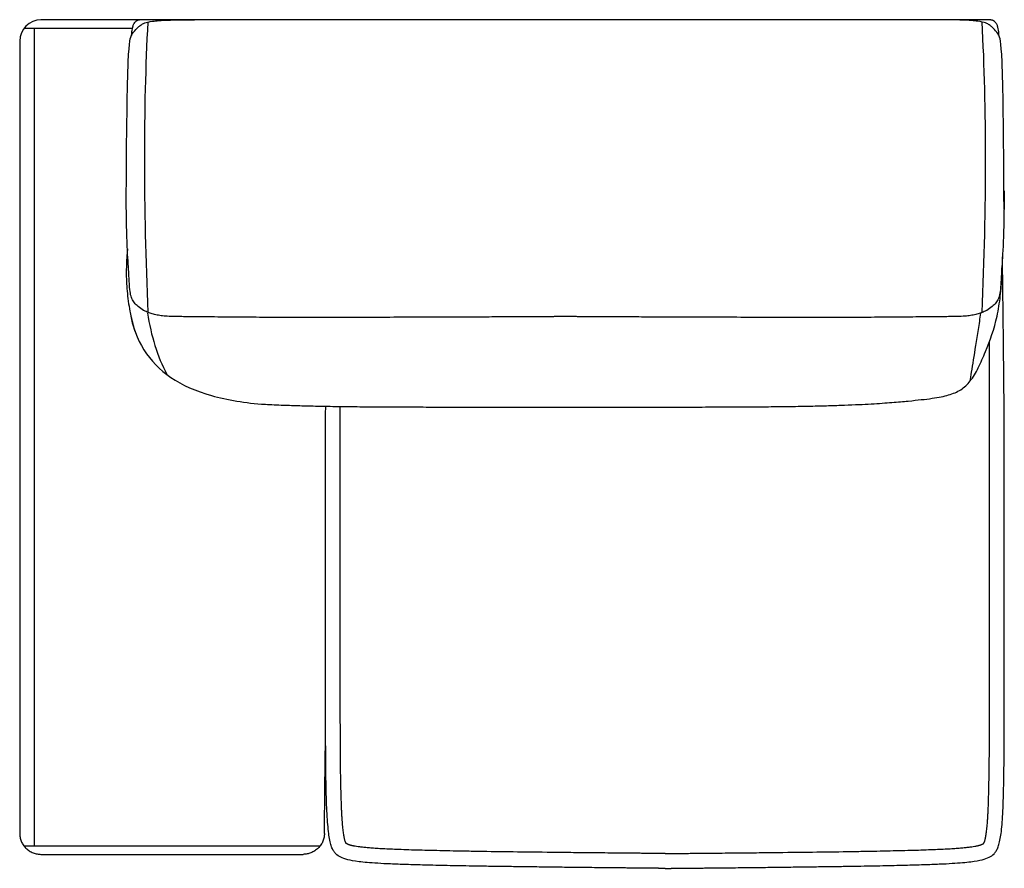
# Model space of a CAD drawing. Units: millimetres. Extents: x -24384 to 95663, y -22588 to -1470.
# Drawn here: x -18818 to -17658, y -20676 to -19676 of the extents above; entities that cross this region are included whole.
import ezdxf

# ---------------------------------------------------------------- set-up
doc = ezdxf.new("R2010")
doc.units = ezdxf.units.MM
doc.layers.add('03_LINEA FINA', color=254, linetype='Continuous', true_color=0xbebebe)

msp = doc.modelspace()

# ---------------------------------------------------------------- linework, layer by layer
at = {"layer": '03_LINEA FINA'}
msp.add_line((-18685.4, -19686.4), (-18812.8, -19686.4), dxfattribs=at)
for points in [[(-18673.4, -19676.4), (-18792.8, -19676.4)], [(-18800.6, -19686.4), (-18800.6, -20649.8)], [(-18817.8, -19701.4), (-18817.8, -20635.1)]]:
    msp.add_lwpolyline(points, dxfattribs=at)
msp.add_arc((-18792.8, -19701.4), 25, 90, 180, dxfattribs=at)
for points, knots in [([(-18692.3, -19899.4), (-18691.9, -19802.6), (-18690.2, -19702.6), (-18685.8, -19693.8), (-18682, -19688.5), (-18678.2, -19684.9), (-18675, -19682.4), (-18671.2, -19679.9), (-18664.1, -19678.2), (-18654, -19677.2), (-18640.2, -19676.4), (-18625, -19676.3), (-18612, -19676.4)], [2.975128, 2.975128, 2.975128, 2.975128, 13.832815, 24.690503, 37.035754, 43.20838, 49.381005, 55.553631, 61.726257, 64.81257, 67.898883, 74.071508, 74.071508, 74.071508, 74.071508]), ([(-17664.1, -19694.8), (-17664.1, -19693.3), (-17664.2, -19690.4), (-17664.7, -19686.7), (-17665.4, -19684.1), (-17666.1, -19682.2), (-17666.8, -19681), (-17667.5, -19679.9), (-17668.2, -19679), (-17669, -19678.4), (-17669.6, -19677.9), (-17670.1, -19677.6), (-17670.6, -19677.3), (-17671.1, -19677.1), (-17671.7, -19676.9), (-17672.2, -19676.8), (-17672.5, -19676.7), (-17672.8, -19676.6), (-17673.1, -19676.6), (-17673.4, -19676.5), (-17673.6, -19676.5), (-17673.8, -19676.5), (-17673.9, -19676.5), (-17674.1, -19676.5), (-17674.2, -19676.5), (-17674.3, -19676.5), (-17674.4, -19676.5), (-17674.5, -19676.5), (-17674.5, -19676.5), (-17674.6, -19676.5), (-17674.6, -19676.5), (-17674.7, -19676.5), (-17674.7, -19676.5), (-17674.7, -19676.5), (-17674.7, -19676.5), (-17674.9, -19676.5), (-17675.3, -19676.5), (-17675.8, -19676.5), (-17676.3, -19676.5), (-17677, -19676.5), (-17677.9, -19676.5), (-17679, -19676.5), (-17680, -19676.5), (-17681.4, -19676.5), (-17683.2, -19676.5), (-17685.3, -19676.4), (-17688.1, -19676.4), (-17691.6, -19676.4), (-17695.8, -19676.4), (-17700, -19676.4), (-17704.2, -19676.4), (-17709.8, -19676.4), (-17716.7, -19676.4), (-17725.1, -19676.4), (-17733.5, -19676.4), (-17744.6, -19676.4), (-17758.5, -19676.4), (-17775, -19676.4), (-17791.5, -19676.4), (-17807.9, -19676.4), (-17824.2, -19676.4), (-17845.8, -19676.4), (-17872.5, -19676.3), (-17904.2, -19676.3), (-17935.4, -19676.3), (-17966.3, -19676.3), (-18007, -19676.3), (-18047, -19676.2), (-18086.6, -19676.2), (-18116.1, -19676.2), (-18140.6, -19676.2), (-18157.8, -19676.2), (-18167.5, -19676.2), (-18174.9, -19676.2), (-18182.2, -19676.2), (-18192, -19676.2), (-18209.1, -19676.2), (-18233.6, -19676.2), (-18263.1, -19676.2), (-18302.7, -19676.2), (-18342.8, -19676.3), (-18383.5, -19676.3), (-18414.4, -19676.3), (-18445.7, -19676.3), (-18477.4, -19676.3), (-18504.2, -19676.4), (-18525.8, -19676.4), (-18542.1, -19676.4), (-18558.5, -19676.4), (-18575, -19676.4), (-18591.6, -19676.4), (-18605.5, -19676.4), (-18616.7, -19676.4), (-18625, -19676.4), (-18633.4, -19676.4), (-18640.4, -19676.4), (-18646, -19676.4), (-18650.2, -19676.4), (-18654.4, -19676.4), (-18658.6, -19676.4), (-18662.1, -19676.4), (-18664.9, -19676.4), (-18667, -19676.5), (-18668.8, -19676.5), (-18670.2, -19676.5), (-18671.3, -19676.5), (-18672.3, -19676.5), (-18673.2, -19676.5), (-18673.9, -19676.5), (-18674.4, -19676.5), (-18674.9, -19676.5), (-18675.3, -19676.5), (-18675.5, -19676.5), (-18675.5, -19676.5), (-18675.5, -19676.5), (-18675.6, -19676.5), (-18675.6, -19676.5), (-18675.6, -19676.5), (-18675.7, -19676.5), (-18675.7, -19676.5), (-18675.8, -19676.5), (-18675.9, -19676.5), (-18676, -19676.5), (-18676.1, -19676.5), (-18676.3, -19676.5), (-18676.4, -19676.5), (-18676.6, -19676.5), (-18676.8, -19676.5), (-18677.1, -19676.6), (-18677.4, -19676.6), (-18677.7, -19676.7), (-18678.1, -19676.8), (-18678.5, -19676.9), (-18679.1, -19677.1), (-18679.6, -19677.3), (-18680.1, -19677.6), (-18680.6, -19677.9), (-18681.2, -19678.4), (-18682, -19679), (-18682.8, -19679.9), (-18683.5, -19681), (-18684.1, -19682.2), (-18684.8, -19684.1), (-18685.5, -19686.7), (-18686, -19690.4), (-18686.1, -19693.3), (-18686.1, -19694.8)], [0, 0, 0, 0, 0.064926, 0.129852, 0.194778, 0.227241, 0.259704, 0.292167, 0.324629, 0.357092, 0.373324, 0.389555, 0.405787, 0.422018, 0.43825, 0.454481, 0.462597, 0.470713, 0.478829, 0.486944, 0.491002, 0.49506, 0.499118, 0.503176, 0.507234, 0.509263, 0.511291, 0.51332, 0.514335, 0.515349, 0.516364, 0.517378, 0.517885, 0.518393, 0.5189, 0.519407, 0.615305, 0.711203, 0.807101, 0.902999, 1.094796, 1.286592, 1.478388, 1.670184, 2.053776, 2.437368, 2.820961, 3.588145, 4.35533, 5.122514, 5.889699, 6.656883, 8.191252, 9.725621, 11.25999, 12.794359, 15.863097, 18.931835, 22.000573, 25.069311, 28.138048, 31.206786, 37.344262, 43.481738, 49.619214, 55.75669, 61.894165, 74.169117, 80.306593, 86.444069, 92.581545, 95.650283, 97.184651, 98.71902, 100.253389, 101.787758, 104.856496, 110.993972, 117.131448, 123.268924, 135.543875, 141.681351, 147.818827, 153.956303, 160.093779, 166.231255, 169.299992, 172.36873, 175.437468, 178.506206, 181.574944, 184.643682, 186.178051, 187.71242, 189.246789, 190.781158, 191.548342, 192.315527, 193.082711, 193.849896, 194.61708, 195.000673, 195.384265, 195.767857, 195.959653, 196.151449, 196.343245, 196.535041, 196.63094, 196.726838, 196.822736, 196.918634, 196.919141, 196.919648, 196.920155, 196.920663, 196.921677, 196.922692, 196.923706, 196.924721, 196.926749, 196.928778, 196.930807, 196.934865, 196.938923, 196.942981, 196.947039, 196.951097, 196.959212, 196.967328, 196.975444, 196.98356, 196.999791, 197.016023, 197.032254, 197.048486, 197.064717, 197.080948, 197.113411, 197.145874, 197.178337, 197.2108, 197.243263, 197.308189, 197.373115, 197.438041, 197.438041, 197.438041, 197.438041]), ([(-17658, -19899.4), (-17658.3, -19802.6), (-17660, -19702.6), (-17664.4, -19693.8), (-17668.2, -19688.5), (-17672, -19684.9), (-17675.3, -19682.4), (-17679, -19679.9), (-17686.1, -19678.2), (-17696.2, -19677.2), (-17709.9, -19676.4), (-17725.1, -19676.3), (-17738.1, -19676.4)], [2.975128, 2.975128, 2.975128, 2.975128, 13.832815, 24.690503, 37.035754, 43.20838, 49.381005, 55.553631, 61.726257, 64.81257, 67.898883, 74.071508, 74.071508, 74.071508, 74.071508]), ([(-17657.8, -19877.7), (-17657.9, -19930), (-17660.6, -19966.8), (-17661.8, -19989.8), (-17662.6, -19999), (-17664.4, -20005.1), (-17667.4, -20009.7), (-17671.7, -20014.3), (-17676.9, -20018), (-17682.4, -20020.7), (-17687.2, -20022.5), (-17692.7, -20024), (-17698.8, -20025.1), (-17705.7, -20025.7), (-17713.9, -20026), (-17723.1, -20026.1), (-17731.5, -20026.2), (-17741.8, -20026.3), (-17754.2, -20026.4), (-17768.9, -20026.6), (-17788.9, -20026.8), (-17812.3, -20026.9), (-17836.4, -20027), (-17857.5, -20027), (-17881.9, -20027), (-17909.7, -20027), (-17941.3, -20027), (-17970.9, -20026.9), (-17996.7, -20026.8), (-18017.1, -20026.8), (-18038.6, -20026.7), (-18057.5, -20026.6), (-18073.1, -20026.6), (-18085.2, -20026.5), (-18097.6, -20026.5), (-18110.2, -20026.4), (-18121.1, -20026.3), (-18129.9, -20026.3), (-18136.6, -20026.3), (-18142.3, -20026.2), (-18146.8, -20026.2), (-18150.3, -20026.2), (-18153.7, -20026.2), (-18156.7, -20026.2), (-18159, -20026.2), (-18160.7, -20026.1), (-18162.2, -20026.1), (-18163.4, -20026.1), (-18164, -20026.1), (-18164.3, -20026.1), (-18164.3, -20026.1), (-18164.3, -20026.1), (-18164.3, -20026.1), (-18164.4, -20026.1), (-18164.4, -20026.1), (-18164.5, -20026.1), (-18164.5, -20026.1), (-18164.6, -20026.1), (-18164.7, -20026.1), (-18164.8, -20026.1), (-18165, -20026.1), (-18165.1, -20026.1), (-18165.3, -20026.1), (-18165.5, -20026.1), (-18165.7, -20026.1), (-18166, -20026.1), (-18166.3, -20026.1), (-18166.6, -20026.1), (-18167.1, -20026.1), (-18167.6, -20026.1), (-18168.3, -20026.1), (-18168.9, -20026.1), (-18169.6, -20026.1), (-18170.3, -20026.1), (-18171.1, -20026.1), (-18172.2, -20026.1), (-18173.6, -20026.1), (-18174.9, -20026.1), (-18176.2, -20026.1), (-18177.5, -20026.1), (-18178.6, -20026.1), (-18179.5, -20026.1), (-18180.1, -20026.1), (-18180.8, -20026.1), (-18181.5, -20026.1), (-18182.1, -20026.1), (-18182.7, -20026.1), (-18183.1, -20026.1), (-18183.5, -20026.1), (-18183.8, -20026.1), (-18184.1, -20026.1), (-18184.3, -20026.1), (-18184.5, -20026.1), (-18184.6, -20026.1), (-18184.8, -20026.1), (-18184.9, -20026.1), (-18185, -20026.1), (-18185.1, -20026.1), (-18185.2, -20026.1), (-18185.3, -20026.1), (-18185.3, -20026.1), (-18185.4, -20026.1), (-18185.4, -20026.1), (-18185.4, -20026.1), (-18185.4, -20026.1), (-18185.4, -20026.1), (-18185.7, -20026.1), (-18186.3, -20026.1), (-18187.5, -20026.1), (-18189, -20026.1), (-18190.8, -20026.2), (-18193.1, -20026.2), (-18196, -20026.2), (-18199.5, -20026.2), (-18202.9, -20026.2), (-18207.5, -20026.2), (-18213.1, -20026.3), (-18219.8, -20026.3), (-18228.7, -20026.3), (-18239.5, -20026.4), (-18252.2, -20026.5), (-18264.6, -20026.5), (-18276.6, -20026.6), (-18292.3, -20026.6), (-18311.2, -20026.7), (-18332.7, -20026.8), (-18353.1, -20026.8), (-18378.9, -20026.9), (-18408.5, -20027), (-18440.2, -20027), (-18468.1, -20027), (-18492.4, -20027), (-18513.5, -20027), (-18537.7, -20026.9), (-18561.2, -20026.8), (-18581.2, -20026.6), (-18595.9, -20026.4), (-18608.3, -20026.3), (-18618.6, -20026.2), (-18627, -20026.1), (-18636.2, -20026), (-18644.4, -20025.7), (-18651.3, -20025.1), (-18657.5, -20024), (-18663, -20022.5), (-18667.8, -20020.7), (-18673.3, -20018), (-18678.5, -20014.3), (-18682.8, -20009.7), (-18685.8, -20005.1), (-18687.6, -19999), (-18688.5, -19989.8), (-18689.7, -19966.8), (-18692.3, -19930), (-18692.4, -19877.7)], [-132.867406, -132.867406, -132.867406, -132.867406, -113.886348, -104.395819, -94.90529, -85.414761, -75.924232, -66.433703, -56.943174, -52.19791, -47.452645, -42.707381, -37.962116, -33.216852, -28.471587, -26.098955, -23.726323, -21.35369, -18.981058, -16.608426, -14.235794, -11.863161, -10.676845, -9.490529, -8.304213, -7.117897, -5.931581, -4.745265, -4.152106, -3.558948, -2.96579, -2.372632, -2.076053, -1.779474, -1.482895, -1.186316, -0.889737, -0.741448, -0.593158, -0.444869, -0.370724, -0.296579, -0.222434, -0.14829, -0.111217, -0.074145, -0.037072, -0.018536, 0, 0.000422, 0.000843, 0.001687, 0.00253, 0.003374, 0.005061, 0.006748, 0.010121, 0.013495, 0.016869, 0.020243, 0.02699, 0.033738, 0.040485, 0.047233, 0.05398, 0.067476, 0.080971, 0.094466, 0.107961, 0.134951, 0.161941, 0.188932, 0.215922, 0.242912, 0.269902, 0.323883, 0.377863, 0.431843, 0.485824, 0.539804, 0.593785, 0.620775, 0.647765, 0.674755, 0.701746, 0.728736, 0.755726, 0.769221, 0.782716, 0.796211, 0.809707, 0.816454, 0.823202, 0.829949, 0.836697, 0.843444, 0.846818, 0.850192, 0.853566, 0.856939, 0.858626, 0.860313, 0.861157, 0.862, 0.862843, 0.863265, 0.863687, 0.882223, 0.900759, 0.937832, 0.974904, 1.011976, 1.086121, 1.160266, 1.234411, 1.308555, 1.456845, 1.605135, 1.753424, 2.050003, 2.346582, 2.643161, 2.93974, 3.236319, 3.829477, 4.422635, 5.015793, 5.608951, 6.795268, 7.981584, 9.1679, 10.354216, 11.540532, 12.726848, 15.09948, 17.472113, 19.844745, 22.217377, 24.59001, 26.962642, 29.335274, 34.080539, 38.825803, 43.571068, 48.316332, 53.061597, 57.806861, 67.29739, 76.787919, 86.278448, 95.768977, 105.259506, 114.750035, 133.731093, 133.731093, 133.731093, 133.731093]), ([(-18691, -19946.3), (-18692.4, -19971.9), (-18692.3, -19982.1), (-18691, -20001.7), (-18687.4, -20024.8), (-18683.7, -20038.2), (-18681.8, -20044.1)], [-239.356089, -239.356089, -239.356089, -239.356089, -234.366524, -224.601252, -214.83598, -206.51874, -206.51874, -206.51874, -206.51874]), ([(-18057.4, -20676.2), (-18057.2, -20676.2), (-18056.6, -20676.2), (-18055.7, -20676.2), (-18055, -20676.2), (-18054.5, -20676.2), (-18054.1, -20676.2), (-18053.6, -20676.2), (-18053.2, -20676.2), (-18052.9, -20676.2), (-18052.6, -20676.2), (-18052.4, -20676.2), (-18052.1, -20676.2), (-18051.9, -20676.2), (-18051.7, -20676.2), (-18051.5, -20676.2), (-18051.4, -20676.2), (-18051.3, -20676.2), (-18051.2, -20676.2), (-18051.1, -20676.2), (-18051, -20676.2), (-18051, -20676.2), (-18050.9, -20676.2), (-18050.9, -20676.2), (-18050.8, -20676.2), (-18050.8, -20676.2), (-18050.8, -20676.2), (-18050.7, -20676.2), (-18050.7, -20676.2), (-18050.7, -20676.2), (-18050.7, -20676.2), (-18050.7, -20676.2), (-18050.7, -20676.2), (-18050.7, -20676.2), (-18050.7, -20676.2), (-18050.4, -20676.2), (-18049.8, -20676.2), (-18048.9, -20676.1), (-18048, -20676.1), (-18046.8, -20676.1), (-18045.3, -20676.1), (-18043.5, -20676.1), (-18041.8, -20676.1), (-18039.4, -20676.1), (-18036.5, -20676), (-18033, -20676), (-18028.4, -20675.9), (-18022.7, -20675.9), (-18015.9, -20675.8), (-18009.3, -20675.8), (-18002.7, -20675.7), (-17994.1, -20675.6), (-17983.5, -20675.5), (-17971.1, -20675.4), (-17959.1, -20675.2), (-17943.5, -20675.1), (-17924.9, -20674.8), (-17903.7, -20674.6), (-17883.7, -20674.3), (-17864.9, -20674.1), (-17847.2, -20673.8), (-17825.1, -20673.5), (-17800.1, -20673), (-17774.2, -20672.4), (-17752.2, -20671.8), (-17733.8, -20671.1), (-17718.6, -20670.3), (-17706.4, -20669.4), (-17693.5, -20668), (-17682.9, -20666.1), (-17675.4, -20663.2), (-17670.5, -20660.2), (-17667.3, -20656.2), (-17665.2, -20652.2), (-17663.5, -20646.7), (-17662, -20639.6), (-17660.8, -20630.5), (-17659.9, -20619.1), (-17659.1, -20605.3), (-17658.7, -20591.5), (-17658.4, -20579), (-17658.2, -20568.8), (-17658, -20557.8), (-17657.9, -20546.1), (-17657.8, -20533.5), (-17657.8, -20520), (-17657.7, -20508), (-17657.7, -20498), (-17657.7, -20490.2), (-17657.7, -20482.2), (-17657.7, -20474), (-17657.7, -20466.9), (-17657.7, -20461.1), (-17657.7, -20456.7), (-17657.7, -20452.3), (-17657.7, -20447.8), (-17657.7, -20443.2), (-17657.7, -20439.3), (-17657.7, -20436.2), (-17657.7, -20433.8), (-17657.7, -20431.5), (-17657.7, -20429.5), (-17657.7, -20427.9), (-17657.7, -20426.6), (-17657.7, -20425.4), (-17657.7, -20424.2), (-17657.7, -20423.2), (-17657.7, -20422.4), (-17657.7, -20421.8), (-17657.7, -20421.2), (-17657.7, -20420.5), (-17657.7, -20419.9), (-17657.7, -20419.2), (-17657.7, -20418.9), (-17657.7, -20418.5), (-17657.7, -20418.1), (-17657.7, -20417.7), (-17657.7, -20417.3), (-17657.7, -20416.9), (-17657.7, -20416.5), (-17657.7, -20416), (-17657.7, -20415.3), (-17657.7, -20414.5), (-17657.7, -20413.7), (-17657.7, -20412.6), (-17657.7, -20411.3), (-17657.7, -20409.7), (-17657.7, -20408.1), (-17657.7, -20406.4), (-17657.7, -20404.8), (-17657.7, -20402.7), (-17657.7, -20400), (-17657.7, -20396.8), (-17657.7, -20393.6), (-17657.7, -20390.4), (-17657.7, -20386.1), (-17657.7, -20380.8), (-17657.7, -20374.4), (-17657.7, -20368), (-17657.7, -20361.6), (-17657.7, -20355.3), (-17657.7, -20348.9), (-17657.7, -20340.4), (-17657.7, -20329.8), (-17657.7, -20317), (-17657.7, -20304.3), (-17657.7, -20291.5), (-17657.7, -20278.8), (-17657.7, -20266), (-17657.7, -20253.2), (-17657.7, -20240.4), (-17657.7, -20227.5), (-17657.7, -20214.6), (-17657.7, -20201.7), (-17657.7, -20190.7), (-17657.7, -20184.9), (-17657.7, -20181.3), (-17657.7, -20174.7), (-17657.7, -20166.1), (-17657.7, -20149), (-17657.9, -20131.1), (-17658.1, -20106.4), (-17658.4, -20078.6), (-17658.7, -20051), (-17659, -20019.4), (-17659.4, -19990.6), (-17659.8, -19955.7)], [1088.760005, 1088.760005, 1088.760005, 1088.760005, 1089.79444, 1090.828875, 1091.86331, 1092.380527, 1092.897745, 1093.414963, 1093.93218, 1094.449398, 1094.708007, 1094.966615, 1095.225224, 1095.483833, 1095.742442, 1096.00105, 1096.130355, 1096.259659, 1096.388964, 1096.518268, 1096.58292, 1096.647572, 1096.712225, 1096.776877, 1096.841529, 1096.873855, 1096.906181, 1096.938507, 1096.95467, 1096.970833, 1096.986996, 1097.003159, 1097.011241, 1097.019323, 1097.027404, 1097.035486, 1097.384924, 1097.734362, 1098.083801, 1098.433239, 1099.132116, 1099.830993, 1100.52987, 1101.228747, 1102.626501, 1104.024254, 1105.422008, 1108.217516, 1111.013023, 1113.808531, 1116.604038, 1119.399545, 1124.99056, 1130.581575, 1136.17259, 1141.763605, 1152.945635, 1164.127665, 1175.309695, 1186.491725, 1197.673755, 1208.855785, 1231.219845, 1253.583905, 1275.947965, 1298.312025, 1320.676084, 1343.040144, 1365.404204, 1410.132324, 1454.860444, 1499.588564, 1521.952624, 1544.316683, 1566.680743, 1589.044803, 1611.408863, 1633.772923, 1656.136983, 1678.501043, 1689.683073, 1700.865103, 1712.047133, 1723.229163, 1734.411192, 1745.593222, 1756.775252, 1762.366267, 1767.957282, 1773.548297, 1779.139312, 1784.730327, 1787.525835, 1790.321342, 1793.11685, 1795.912357, 1798.707865, 1801.503372, 1802.901126, 1804.29888, 1805.696633, 1807.094387, 1807.793264, 1808.492141, 1809.191018, 1809.889895, 1810.588771, 1810.93821, 1811.287648, 1811.637087, 1811.986525, 1812.335964, 1812.685402, 1813.13835, 1813.591298, 1814.044246, 1814.497193, 1814.950141, 1815.403089, 1815.856037, 1816.308985, 1817.21488, 1818.120776, 1819.026671, 1819.932567, 1821.744358, 1823.55615, 1825.367941, 1827.179732, 1828.991523, 1830.803315, 1834.426897, 1838.050479, 1841.674062, 1845.297644, 1848.921227, 1856.168392, 1863.415557, 1870.662722, 1877.909887, 1885.157052, 1892.404217, 1899.651382, 1914.145712, 1928.640042, 1943.134372, 1957.628702, 1972.123032, 1986.617361, 2001.111691, 2015.606021, 2030.100351, 2044.594681, 2059.089011, 2073.583341, 2088.077671, 2095.324836, 2102.572001, 2146.054991, 2167.796486, 2189.537981, 2211.279476, 2233.020971, 2243.891718, 2254.762465, 2276.50396, 2276.50396, 2276.50396, 2276.50396]), ([(-18528.4, -20129.4), (-18521.8, -20129.7), (-18509.1, -20130.3), (-18488.2, -20131), (-18466.9, -20131.5), (-18443.1, -20131.9), (-18417.2, -20132.2), (-18389.6, -20132.4), (-18361, -20132.5), (-18331.6, -20132.6), (-18292, -20132.7), (-18261.2, -20132.7), (-18239.9, -20132.7), (-18237.2, -20132.7), (-18235.1, -20132.7), (-18233.7, -20132.7), (-18232.7, -20132.7), (-18231.9, -20132.7), (-18231.2, -20132.7), (-18230.7, -20132.7), (-18230.5, -20132.7), (-18230.4, -20132.7), (-18230.3, -20132.7), (-18230, -20132.7), (-18229.4, -20132.7), (-18228.3, -20132.8), (-18226.8, -20132.8), (-18225.1, -20132.8), (-18222.8, -20132.8), (-18220, -20132.8), (-18215.4, -20132.8), (-18209.8, -20132.8), (-18203, -20132.8), (-18196.3, -20132.8), (-18189.5, -20132.8), (-18184, -20132.8), (-18180.1, -20132.8), (-18177.9, -20132.9), (-18176.2, -20132.9), (-18174.5, -20132.9), (-18172.3, -20132.8), (-18168.4, -20132.8), (-18162.8, -20132.8), (-18156.1, -20132.8), (-18149.4, -20132.8), (-18142.6, -20132.8), (-18137, -20132.8), (-18132.4, -20132.8), (-18129.6, -20132.8), (-18127.3, -20132.8), (-18125.6, -20132.8), (-18124.1, -20132.8), (-18123, -20132.7), (-18122.4, -20132.7), (-18122.1, -20132.7), (-18122, -20132.7), (-18121.9, -20132.7), (-18121.7, -20132.7), (-18121.2, -20132.7), (-18120.5, -20132.7), (-18119.7, -20132.7), (-18118.7, -20132.7), (-18117.3, -20132.7), (-18115.2, -20132.7), (-18112.5, -20132.7), (-18091.2, -20132.7), (-18060.5, -20132.7), (-18020.9, -20132.6), (-17991.5, -20132.5), (-17962.9, -20132.4), (-17935.4, -20132.2), (-17909.5, -20131.9), (-17885.7, -20131.5), (-17864.4, -20131), (-17839.2, -20130.1), (-17813.3, -20128.9), (-17789.2, -20127.2), (-17770.4, -20125.5), (-17755, -20123.9), (-17742.3, -20122.4), (-17731.8, -20120.6), (-17720.2, -20117.8), (-17708.5, -20112.9), (-17697.6, -20102.9), (-17688.1, -20086.8), (-17676.9, -20060.9), (-17667, -20034.1), (-17662, -20001.7), (-17660.6, -19982.1), (-17660.5, -19971.9), (-17660.6, -19968.6)], [-125.28502, -125.28502, -125.28502, -125.28502, -122.065898, -119.62458, -117.183262, -114.741944, -112.300626, -109.859308, -107.41799, -104.976672, -102.535354, -97.652718, -97.381152, -97.109585, -96.973802, -96.838018, -96.770127, -96.702235, -96.634343, -96.600398, -96.583425, -96.574938, -96.570695, -96.566452, -96.49574, -96.425029, -96.283606, -96.142183, -96.000761, -95.717915, -95.435069, -94.869378, -94.303687, -93.737996, -93.172305, -92.606614, -92.323768, -92.182345, -92.040922, -91.8995, -91.758077, -91.475231, -90.90954, -90.343849, -89.778158, -89.212467, -88.646775, -88.36393, -88.081084, -87.939661, -87.798239, -87.656816, -87.586105, -87.515393, -87.51115, -87.506907, -87.49842, -87.481447, -87.447501, -87.37961, -87.311718, -87.243827, -87.108043, -86.97226, -86.700693, -86.429127, -81.546491, -79.105173, -76.663855, -74.222537, -71.781219, -69.339901, -66.898583, -64.457265, -62.015947, -57.133311, -52.250675, -47.368039, -42.485403, -37.602767, -32.720132, -27.837496, -18.072224, -8.306952, 1.45832, 11.223592, 30.754135, 40.519407, 50.284679, 55.274482, 55.274482, 55.274482, 55.274482]), ([(-17685.7, -20021.9), (-17686.6, -20028.4), (-17691.4, -20061.5), (-17696.7, -20090.3), (-17698.2, -20102.3)], [5.891144, 5.891144, 5.891144, 5.891144, 7.465807, 13.942262, 13.942262, 13.942262, 13.942262]), ([(-18057.4, -20658.8), (-18056.3, -20658.8), (-18054.9, -20658.8), (-18053.2, -20658.8), (-18052.4, -20658.8), (-18051.7, -20658.8), (-18051.2, -20658.8), (-18051, -20658.8), (-18050.8, -20658.8), (-18049.5, -20658.7), (-18046.9, -20658.7), (-18041.9, -20658.7), (-18035.6, -20658.6), (-18028, -20658.5), (-18017.9, -20658.4), (-18005.2, -20658.3), (-17986.2, -20658.1), (-17963.2, -20657.9), (-17929.7, -20657.5), (-17891.4, -20657.1), (-17855.4, -20656.6), (-17829.6, -20656.2), (-17812.3, -20655.9), (-17796.4, -20655.5), (-17781.8, -20655.2), (-17768.5, -20654.9), (-17755.9, -20654.5), (-17744.6, -20654.1), (-17734.4, -20653.7), (-17725.7, -20653.3), (-17718, -20652.8), (-17711.2, -20652.3), (-17705.4, -20651.8), (-17700.4, -20651.3), (-17696.2, -20650.8), (-17693.2, -20650.3), (-17691.1, -20649.9), (-17689.8, -20649.7), (-17688.6, -20649.4), (-17687.6, -20649.1), (-17686.7, -20648.9), (-17685.7, -20648.6), (-17684.8, -20648.3), (-17684, -20647.9), (-17683.5, -20647.7), (-17683, -20647.5), (-17682.7, -20647.3), (-17682.4, -20647.2), (-17682.2, -20647), (-17682.1, -20647), (-17682, -20646.9), (-17682, -20646.9), (-17682, -20646.9), (-17681.9, -20646.8), (-17681.8, -20646.7), (-17681.7, -20646.4), (-17681.5, -20646.1), (-17681.3, -20645.6), (-17681.1, -20644.8), (-17680.7, -20643.9), (-17680.3, -20642.4), (-17679.9, -20640.7), (-17679.5, -20638.6), (-17679.1, -20636.2), (-17678.7, -20633.4), (-17678.3, -20630.3), (-17678, -20626.9), (-17677.6, -20623.1), (-17677.3, -20619), (-17677, -20614.5), (-17676.8, -20609.7), (-17676.5, -20604.1), (-17676.2, -20596), (-17675.9, -20584.9), (-17675.6, -20570.7), (-17675.4, -20554.7), (-17675.2, -20536.9), (-17675.1, -20520.9), (-17675.1, -20507.2), (-17675.1, -20496.1), (-17675.1, -20484.6), (-17675, -20472.5), (-17675, -20462.1), (-17675, -20453.6), (-17675, -20447), (-17675, -20441.4), (-17675, -20436.7), (-17675, -20433.2), (-17675, -20429.7), (-17675, -20426.8), (-17675, -20424.5), (-17675, -20423.1), (-17675, -20421.9), (-17675, -20421), (-17675, -20420.3), (-17675, -20419.8), (-17675, -20419.6), (-17675, -20419.4), (-17675, -20419.4), (-17675, -20418.7), (-17675, -20417.4), (-17675, -20414.8), (-17675, -20410.3), (-17675, -20403.8), (-17675, -20396.1), (-17675, -20385.8), (-17675, -20372.9), (-17675, -20357.5), (-17675, -20342.1), (-17675, -20326.8), (-17675, -20311.4), (-17675, -20296), (-17675, -20280.6), (-17675, -20265.2), (-17675, -20249.8), (-17675, -20234.3), (-17675, -20221.4), (-17675, -20205.7), (-17675, -20192.7), (-17675, -20179.5), (-17675, -20164.3), (-17675, -20145.7), (-17675, -20122.9), (-17675, -20097), (-17675, -20073.7), (-17675, -20056)], [1035.423344, 1035.423344, 1035.423344, 1035.423344, 1039.494762, 1040.512616, 1041.530471, 1042.548325, 1043.057252, 1043.311716, 1043.438948, 1043.56618, 1048.185777, 1052.805375, 1062.04457, 1071.283766, 1080.522961, 1099.001352, 1117.479742, 1149.786596, 1182.093449, 1238.018699, 1285.912114, 1307.053433, 1326.434128, 1344.136406, 1360.24214, 1374.832173, 1387.987246, 1401.018837, 1411.406888, 1420.605935, 1428.692084, 1435.739756, 1441.820935, 1447.005108, 1451.359597, 1454.951275, 1456.482471, 1457.849792, 1459.063682, 1460.13619, 1461.081222, 1461.915027, 1463.328428, 1463.954523, 1464.561402, 1465.112537, 1465.494827, 1465.804393, 1466.043788, 1466.206565, 1466.314846, 1466.314846, 1466.314846, 1466.336324, 1466.585695, 1466.808673, 1467.096386, 1467.88044, 1468.382295, 1469.517247, 1471.041731, 1472.887289, 1475.059771, 1477.564696, 1480.408103, 1483.597226, 1487.139786, 1491.045096, 1495.32288, 1499.984021, 1505.039951, 1510.502703, 1517.260233, 1530.462732, 1545.512057, 1562.519706, 1581.601766, 1602.875504, 1614.667763, 1626.460022, 1639.467793, 1652.475564, 1666.759283, 1673.901143, 1681.043003, 1688.853277, 1692.758414, 1696.663551, 1700.568688, 1704.473825, 1706.426394, 1708.378962, 1709.355246, 1710.331531, 1711.307815, 1711.795957, 1712.040028, 1712.162064, 1712.223082, 1712.284099, 1714.431523, 1716.578946, 1720.873794, 1729.463488, 1738.053183, 1746.642877, 1763.822266, 1781.001655, 1798.181043, 1815.360432, 1832.539821, 1849.71921, 1866.898599, 1884.077988, 1901.257376, 1918.436765, 1935.616154, 1944.205849, 1952.795543, 1957.09039, 1961.385237, 1969.974932, 1974.269779, 1978.564626, 1987.154321, 1987.154321, 1987.154321, 1987.154321]), ([(-18057.4, -20676.2), (-18057.7, -20676.2), (-18058.3, -20676.2), (-18059.1, -20676.2), (-18059.8, -20676.2), (-18060.4, -20676.2), (-18060.8, -20676.2), (-18061.3, -20676.2), (-18061.7, -20676.2), (-18062, -20676.2), (-18062.3, -20676.2), (-18062.5, -20676.2), (-18062.7, -20676.2), (-18063, -20676.2), (-18063.2, -20676.2), (-18063.3, -20676.2), (-18063.5, -20676.2), (-18063.6, -20676.2), (-18063.7, -20676.2), (-18063.8, -20676.2), (-18063.9, -20676.2), (-18063.9, -20676.2), (-18064, -20676.2), (-18064, -20676.2), (-18064.1, -20676.2), (-18064.1, -20676.2), (-18064.1, -20676.2), (-18064.1, -20676.2), (-18064.2, -20676.2), (-18064.2, -20676.2), (-18064.2, -20676.2), (-18064.2, -20676.2), (-18064.2, -20676.2), (-18064.2, -20676.2), (-18064.2, -20676.2), (-18064.5, -20676.2), (-18065.1, -20676.2), (-18066, -20676.1), (-18066.9, -20676.1), (-18068.1, -20676.1), (-18069.6, -20676.1), (-18071.4, -20676.1), (-18073.1, -20676.1), (-18075.5, -20676.1), (-18078.4, -20676), (-18081.9, -20676), (-18086.5, -20675.9), (-18092.2, -20675.9), (-18099, -20675.8), (-18105.6, -20675.8), (-18112.2, -20675.7), (-18120.8, -20675.6), (-18131.4, -20675.5), (-18143.8, -20675.4), (-18155.8, -20675.2), (-18171.4, -20675.1), (-18190.1, -20674.8), (-18211.3, -20674.6), (-18231.2, -20674.3), (-18250.1, -20674.1), (-18267.8, -20673.8), (-18289.9, -20673.5), (-18314.9, -20673), (-18340.8, -20672.4), (-18362.8, -20671.8), (-18381.3, -20671.1), (-18396.5, -20670.3), (-18408.7, -20669.4), (-18421.6, -20668), (-18432.2, -20666.1), (-18439.8, -20663.2), (-18444.7, -20660.2), (-18447.9, -20656.2), (-18449.9, -20652.2), (-18451.7, -20646.7), (-18453.1, -20639.6), (-18454.3, -20630.5), (-18455.3, -20619.1), (-18456, -20605.3), (-18456.5, -20591.5), (-18456.8, -20579), (-18457, -20568.8), (-18457.1, -20557.8), (-18457.2, -20546.1), (-18457.3, -20533.5), (-18457.4, -20520), (-18457.4, -20508), (-18457.5, -20498), (-18457.5, -20490.2), (-18457.5, -20482.2), (-18457.5, -20474), (-18457.5, -20466.9), (-18457.5, -20461.1), (-18457.5, -20456.7), (-18457.5, -20452.3), (-18457.5, -20447.8), (-18457.5, -20443.2), (-18457.5, -20439.3), (-18457.5, -20436.2), (-18457.5, -20433.8), (-18457.5, -20431.5), (-18457.5, -20429.5), (-18457.5, -20427.9), (-18457.5, -20426.6), (-18457.5, -20425.4), (-18457.5, -20424.2), (-18457.5, -20423.2), (-18457.5, -20422.4), (-18457.5, -20421.8), (-18457.5, -20421.2), (-18457.5, -20420.5), (-18457.5, -20419.9), (-18457.5, -20419.2), (-18457.5, -20418.9), (-18457.5, -20418.5), (-18457.5, -20418.1), (-18457.5, -20417.7), (-18457.5, -20417.3), (-18457.5, -20416.9), (-18457.5, -20416.5), (-18457.5, -20416), (-18457.5, -20415.3), (-18457.5, -20414.5), (-18457.5, -20413.7), (-18457.5, -20412.6), (-18457.5, -20411.3), (-18457.5, -20409.7), (-18457.5, -20408.1), (-18457.5, -20406.4), (-18457.5, -20404.8), (-18457.5, -20402.7), (-18457.5, -20400), (-18457.5, -20396.8), (-18457.5, -20393.6), (-18457.5, -20390.4), (-18457.5, -20386.1), (-18457.5, -20380.8), (-18457.5, -20374.4), (-18457.5, -20368), (-18457.5, -20361.6), (-18457.5, -20355.3), (-18457.5, -20348.9), (-18457.5, -20340.4), (-18457.5, -20329.8), (-18457.5, -20317), (-18457.5, -20304.3), (-18457.5, -20291.5), (-18457.5, -20278.8), (-18457.5, -20261.7), (-18457.5, -20240.4), (-18457.5, -20218.9), (-18457.5, -20201.7), (-18457.5, -20190.7), (-18457.5, -20183.8), (-18457.5, -20175.1), (-18457.5, -20164.9), (-18457.4, -20146.8), (-18457.3, -20136), (-18457.3, -20131.7)], [1088.760005, 1088.760005, 1088.760005, 1088.760005, 1089.79444, 1090.828875, 1091.86331, 1092.380527, 1092.897745, 1093.414963, 1093.93218, 1094.449398, 1094.708007, 1094.966615, 1095.225224, 1095.483833, 1095.742442, 1096.00105, 1096.130355, 1096.259659, 1096.388964, 1096.518268, 1096.58292, 1096.647572, 1096.712225, 1096.776877, 1096.841529, 1096.873855, 1096.906181, 1096.938507, 1096.95467, 1096.970833, 1096.986996, 1097.003159, 1097.011241, 1097.019323, 1097.027404, 1097.035486, 1097.384924, 1097.734362, 1098.083801, 1098.433239, 1099.132116, 1099.830993, 1100.52987, 1101.228747, 1102.626501, 1104.024254, 1105.422008, 1108.217516, 1111.013023, 1113.808531, 1116.604038, 1119.399545, 1124.99056, 1130.581575, 1136.17259, 1141.763605, 1152.945635, 1164.127665, 1175.309695, 1186.491725, 1197.673755, 1208.855785, 1231.219845, 1253.583905, 1275.947965, 1298.312025, 1320.676084, 1343.040144, 1365.404204, 1410.132324, 1454.860444, 1499.588564, 1521.952624, 1544.316683, 1566.680743, 1589.044803, 1611.408863, 1633.772923, 1656.136983, 1678.501043, 1689.683073, 1700.865103, 1712.047133, 1723.229163, 1734.411192, 1745.593222, 1756.775252, 1762.366267, 1767.957282, 1773.548297, 1779.139312, 1784.730327, 1787.525835, 1790.321342, 1793.11685, 1795.912357, 1798.707865, 1801.503372, 1802.901126, 1804.29888, 1805.696633, 1807.094387, 1807.793264, 1808.492141, 1809.191018, 1809.889895, 1810.588771, 1810.93821, 1811.287648, 1811.637087, 1811.986525, 1812.335964, 1812.685402, 1813.13835, 1813.591298, 1814.044246, 1814.497193, 1814.950141, 1815.403089, 1815.856037, 1816.308985, 1817.21488, 1818.120776, 1819.026671, 1819.932567, 1821.744358, 1823.55615, 1825.367941, 1827.179732, 1828.991523, 1830.803315, 1834.426897, 1838.050479, 1841.674062, 1845.297644, 1848.921227, 1856.168392, 1863.415557, 1870.662722, 1877.909887, 1885.157052, 1892.404217, 1899.651382, 1914.145712, 1928.640042, 1943.134372, 1957.628702, 1972.123032, 1986.617361, 2015.606021, 2044.594681, 2059.089011, 2073.583341, 2088.077671, 2102.572001, 2150.034301, 2173.765452, 2187.282121, 2187.282121, 2187.282121, 2187.282121]), ([(-18057.4, -20658.8), (-18058.6, -20658.8), (-18060, -20658.8), (-18061.7, -20658.8), (-18062.5, -20658.8), (-18063.2, -20658.8), (-18063.7, -20658.8), (-18063.9, -20658.8), (-18064.1, -20658.8), (-18065.4, -20658.7), (-18068, -20658.7), (-18073, -20658.7), (-18079.3, -20658.6), (-18086.9, -20658.5), (-18097, -20658.4), (-18109.7, -20658.3), (-18128.7, -20658.1), (-18151.7, -20657.9), (-18185.2, -20657.5), (-18223.6, -20657.1), (-18259.5, -20656.6), (-18285.4, -20656.2), (-18302.7, -20655.9), (-18318.6, -20655.5), (-18333.2, -20655.2), (-18346.6, -20654.9), (-18359.1, -20654.5), (-18370.5, -20654.1), (-18380.7, -20653.7), (-18389.4, -20653.3), (-18397.1, -20652.8), (-18403.9, -20652.3), (-18409.7, -20651.8), (-18414.7, -20651.3), (-18418.9, -20650.8), (-18422, -20650.3), (-18424, -20649.9), (-18425.3, -20649.7), (-18426.5, -20649.4), (-18427.5, -20649.1), (-18428.4, -20648.9), (-18429.4, -20648.6), (-18430.3, -20648.3), (-18431.1, -20647.9), (-18431.6, -20647.7), (-18432.1, -20647.5), (-18432.4, -20647.3), (-18432.7, -20647.2), (-18432.9, -20647), (-18433.1, -20647), (-18433.1, -20646.9), (-18433.2, -20646.9), (-18433.2, -20646.9), (-18433.2, -20646.8), (-18433.3, -20646.7), (-18433.4, -20646.4), (-18433.6, -20646.1), (-18433.8, -20645.6), (-18434.1, -20644.8), (-18434.4, -20643.9), (-18434.8, -20642.4), (-18435.2, -20640.7), (-18435.6, -20638.6), (-18436, -20636.2), (-18436.4, -20633.4), (-18436.8, -20630.3), (-18437.2, -20626.9), (-18437.5, -20623.1), (-18437.8, -20619), (-18438.1, -20614.5), (-18438.4, -20609.7), (-18438.6, -20604.1), (-18438.9, -20596), (-18439.3, -20584.9), (-18439.5, -20570.7), (-18439.8, -20554.7), (-18439.9, -20536.9), (-18440, -20520.9), (-18440, -20507.2), (-18440.1, -20496.1), (-18440.1, -20484.6), (-18440.1, -20472.5), (-18440.1, -20462.1), (-18440.1, -20453.6), (-18440.1, -20447), (-18440.1, -20441.4), (-18440.1, -20436.7), (-18440.1, -20433.2), (-18440.1, -20429.7), (-18440.1, -20426.8), (-18440.1, -20424.5), (-18440.1, -20423.1), (-18440.1, -20421.9), (-18440.1, -20421), (-18440.1, -20420.3), (-18440.1, -20419.8), (-18440.1, -20419.6), (-18440.1, -20419.4), (-18440.1, -20419.4), (-18440.1, -20418.7), (-18440.1, -20417.4), (-18440.1, -20414.8), (-18440.1, -20410.3), (-18440.1, -20403.8), (-18440.1, -20396.1), (-18440.1, -20385.8), (-18440.1, -20372.9), (-18440.1, -20352.4), (-18440.1, -20331.9), (-18440.1, -20311.4), (-18440.1, -20296), (-18440.1, -20280.6), (-18440.1, -20265.2), (-18440.1, -20252.4), (-18440.1, -20242), (-18440.1, -20232.7), (-18440.1, -20221.7), (-18440.1, -20206.4), (-18440.1, -20188.5), (-18440.1, -20171.5), (-18440.1, -20152.5), (-18440.1, -20138.1), (-18440.1, -20131.9)], [1035.423344, 1035.423344, 1035.423344, 1035.423344, 1039.494762, 1040.512616, 1041.530471, 1042.548325, 1043.057252, 1043.311716, 1043.438948, 1043.56618, 1048.185777, 1052.805375, 1062.04457, 1071.283766, 1080.522961, 1099.001352, 1117.479742, 1149.786596, 1182.093449, 1238.018699, 1285.912114, 1307.053433, 1326.434128, 1344.136406, 1360.24214, 1374.832173, 1387.987246, 1401.018837, 1411.406888, 1420.605935, 1428.692084, 1435.739756, 1441.820935, 1447.005108, 1451.359597, 1454.951275, 1456.482471, 1457.849792, 1459.063682, 1460.13619, 1461.081222, 1461.915027, 1463.328428, 1463.954523, 1464.561402, 1465.112537, 1465.494827, 1465.804393, 1466.043788, 1466.206565, 1466.314846, 1466.314846, 1466.314846, 1466.336324, 1466.585695, 1466.808673, 1467.096386, 1467.88044, 1468.382295, 1469.517247, 1471.041731, 1472.887289, 1475.059771, 1477.564696, 1480.408103, 1483.597226, 1487.139786, 1491.045096, 1495.32288, 1499.984021, 1505.039951, 1510.502703, 1517.260233, 1530.462732, 1545.512057, 1562.519706, 1581.601766, 1602.875504, 1614.667763, 1626.460022, 1639.467793, 1652.475564, 1666.759283, 1673.901143, 1681.043003, 1688.853277, 1692.758414, 1696.663551, 1700.568688, 1704.473825, 1706.426394, 1708.378962, 1709.355246, 1710.331531, 1711.307815, 1711.795957, 1712.040028, 1712.162064, 1712.223082, 1712.284099, 1714.431523, 1716.578946, 1720.873794, 1729.463488, 1738.053183, 1746.642877, 1763.822266, 1781.001655, 1815.360432, 1832.539821, 1849.71921, 1866.898599, 1884.077988, 1901.257376, 1909.847071, 1918.436765, 1932.40463, 1946.372494, 1953.356426, 1960.340358, 1967.324291, 1971.992556, 1971.992556, 1971.992556, 1971.992556])]:
    msp.add_open_spline(points, degree=3, knots=knots, dxfattribs=at)
for points in [[(-18666.3, -20021.3), (-18671.9, -19895.7), (-18672, -19781.6), (-18666.5, -19678.8)], [(-17683.9, -20021.3), (-17678.3, -19895.7), (-17678.2, -19781.6), (-17683.8, -19678.8)], [(-18687.7, -20021.4), (-18684.9, -20037.8), (-18674.2, -20067), (-18642.2, -20099.6), (-18594.4, -20121), (-18552.1, -20127.8), (-18528.4, -20129.4)], [(-18667.2, -20021.9), (-18663.1, -20048.7), (-18655.6, -20072.8), (-18644.6, -20094.1)], [(-18458.8, -20635.1), (-18458.3, -20592.2), (-18457.9, -20551), (-18457.4, -20510.7)], [(-18817.8, -20635.1), (-18817.8, -20636.6), (-18817.6, -20639.6), (-18816.3, -20644.2), (-18813.9, -20648.6), (-18810.7, -20652.6), (-18806.6, -20655.8), (-18802.1, -20658.1), (-18797.4, -20659.4), (-18794.3, -20659.7), (-18792.8, -20659.7)], [(-18458.8, -20635.1), (-18458.8, -20636.6), (-18459.1, -20639.6), (-18460.4, -20644.2), (-18462.7, -20648.6), (-18466, -20652.6), (-18470.1, -20655.8), (-18474.6, -20658.1), (-18479.3, -20659.4), (-18482.3, -20659.7), (-18483.8, -20659.7)], [(-18812.8, -20649.8), (-18696.5, -20649.8), (-18580.2, -20649.8), (-18463.8, -20649.8)], [(-18792.8, -20659.7), (-18689.8, -20659.7), (-18586.8, -20659.7), (-18483.8, -20659.7)]]:
    msp.add_open_spline(points, degree=3, dxfattribs=at)

doc.saveas('drawing.dxf')
